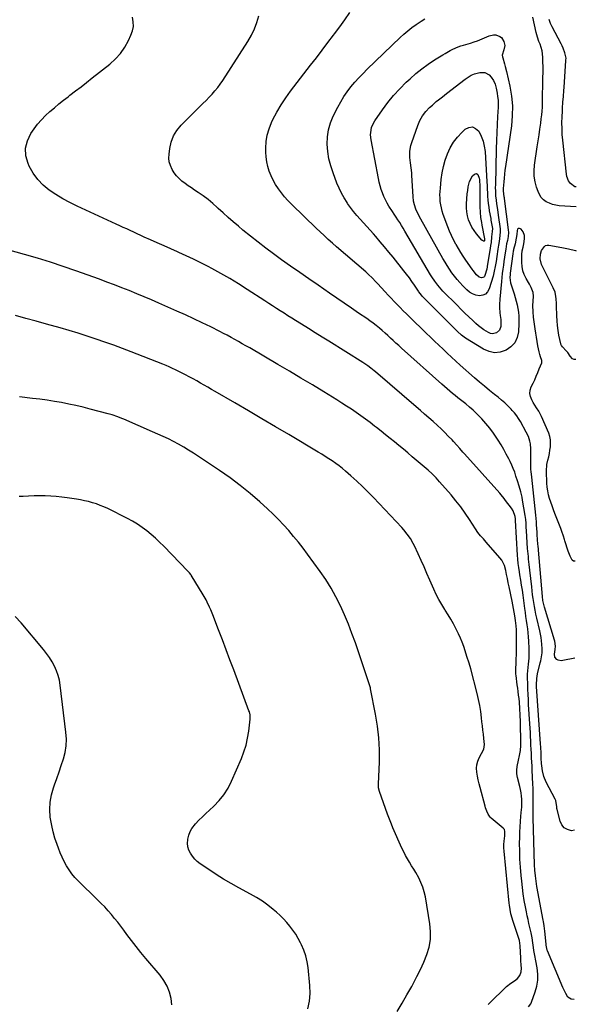
# Model space of a CAD drawing. Units: inches. Extents: x 1905579 to 1910906, y 437825 to 443131.
# Drawn here: x 1910472 to 1910902, y 438899 to 439660 of the extents above; entities that cross this region are included whole.
import ezdxf

# ---------------------------------------------------------------- set-up
doc = ezdxf.new("R2010")
doc.units = ezdxf.units.IN
doc.header["$MEASUREMENT"] = 0
doc.layers.add('7', color=7, linetype='Continuous')
doc.layers.add('8', color=7, linetype='Continuous')

msp = doc.modelspace()

# ---------------------------------------------------------------- linework, layer by layer
at = {"layer": '7', "color": 18}
for points in [[(1910900.35, 438903.03, 1834), (1910898.21, 438903.24, 1834), (1910895.69, 438904.84, 1834), (1910893.95, 438907.63, 1834), (1910893.2, 438909.18, 1834), (1910891.8, 438912.32, 1834), (1910879.96, 438940.59, 1834), (1910879.71, 438941.21, 1834), (1910879.3, 438942.47, 1834), (1910878.78, 438945.07, 1834), (1910878.71, 438945.73, 1834), (1910877.8, 438955.75, 1834), (1910877.56, 438957.89, 1834), (1910877.24, 438960.03, 1834), (1910876.69, 438963.21, 1834), (1910876.5, 438964.28, 1834), (1910871.7, 438990.34, 1834), (1910871.01, 438994.52, 1834), (1910870.48, 438998.72, 1834), (1910870.1, 439002.94, 1834), (1910869.88, 439007.16, 1834), (1910868.7, 439043.31, 1834), (1910868.67, 439044.55, 1834), (1910868.66, 439047.02, 1834), (1910868.75, 439050.73, 1834), (1910868.78, 439053.2, 1834), (1910868.81, 439056.94, 1834), (1910868.81, 439060.04, 1834), (1910868.78, 439063.14, 1834), (1910868.71, 439066.24, 1834), (1910868.59, 439069.34, 1834), (1910868.11, 439080.4, 1834), (1910867.94, 439083.31, 1834), (1910867.56, 439089.85, 1834), (1910867.38, 439093.12, 1834), (1910867.21, 439096.39, 1834), (1910867.05, 439099.66, 1834), (1910866.9, 439102.94, 1834), (1910866.74, 439106.21, 1834), (1910866.58, 439109.48, 1834), (1910866.39, 439112.75, 1834), (1910866.2, 439116.02, 1834), (1910865.27, 439131.04, 1834), (1910865.05, 439134.95, 1834), (1910864.86, 439138.86, 1834), (1910864.71, 439142.77, 1834), (1910864.59, 439146.68, 1834), (1910864.46, 439151.96, 1834), (1910864.46, 439154.5, 1834), (1910864.61, 439157.04, 1834), (1910864.84, 439159.57, 1834), (1910865.09, 439162.1, 1834), (1910865.54, 439166.88, 1834), (1910865.68, 439171.77, 1834), (1910865.63, 439174.22, 1834), (1910865.37, 439180.04, 1834), (1910865.17, 439183.21, 1834), (1910864.91, 439186.38, 1834), (1910864.54, 439189.54, 1834), (1910864.11, 439192.69, 1834), (1910863.63, 439195.84, 1834), (1910863.17, 439198.98, 1834), (1910862.73, 439202.14, 1834), (1910862.3, 439205.29, 1834), (1910860.97, 439215.5, 1834), (1910860.43, 439219.42, 1834), (1910859.85, 439223.35, 1834), (1910859.22, 439227.26, 1834), (1910858.57, 439231.17, 1834), (1910858.15, 439233.65, 1834), (1910857.66, 439236.85, 1834), (1910857.23, 439240.06, 1834), (1910856.92, 439243.28, 1834), (1910856.67, 439246.51, 1834), (1910855.06, 439273.34, 1834), (1910855.03, 439273.78, 1834), (1910854.98, 439274.67, 1834), (1910854.77, 439276.42, 1834), (1910853.25, 439280.77, 1834), (1910851.91, 439282.9, 1834), (1910847.37, 439288.84, 1834), (1910846.27, 439290.25, 1834), (1910844.02, 439293.03, 1834), (1910842.85, 439294.38, 1834), (1910815.54, 439324.85, 1834), (1910814.35, 439326.18, 1834), (1910811.99, 439328.86, 1834), (1910809.64, 439331.55, 1834), (1910807.25, 439334.2, 1834), (1910806.03, 439335.5, 1834), (1910803.14, 439338.55, 1834), (1910800.44, 439341.33, 1834), (1910797.68, 439344.06, 1834), (1910794.84, 439346.7, 1834), (1910791.32, 439349.84, 1834), (1910788.08, 439352.66, 1834), (1910784.83, 439355.48, 1834), (1910781.57, 439358.28, 1834), (1910778.31, 439361.08, 1834), (1910746.81, 439388.06, 1834), (1910745.66, 439389.03, 1834), (1910743.3, 439390.92, 1834), (1910740.88, 439392.72, 1834), (1910737.12, 439395.25, 1834), (1910710.79, 439411.77, 1834), (1910705.51, 439415.08, 1834), (1910700.22, 439418.37, 1834), (1910694.92, 439421.66, 1834), (1910689.62, 439424.93, 1834), (1910685.01, 439427.77, 1834), (1910682.01, 439429.62, 1834), (1910679.03, 439431.49, 1834), (1910676.07, 439433.39, 1834), (1910673.11, 439435.3, 1834), (1910670.16, 439437.23, 1834), (1910667.21, 439439.15, 1834), (1910664.26, 439441.06, 1834), (1910661.3, 439442.98, 1834), (1910647.66, 439451.82, 1834), (1910640.94, 439456.06, 1834), (1910634.15, 439460.18, 1834), (1910627.26, 439464.13, 1834), (1910620.3, 439467.97, 1834), (1910617.34, 439469.56, 1834), (1910611.78, 439472.45, 1834), (1910606.17, 439475.24, 1834), (1910600.49, 439477.89, 1834), (1910594.76, 439480.44, 1834), (1910593.67, 439480.91, 1834), (1910588.46, 439483.17, 1834), (1910583.26, 439485.45, 1834), (1910578.07, 439487.75, 1834), (1910572.88, 439490.07, 1834), (1910567.98, 439492.28, 1834), (1910565.26, 439493.51, 1834), (1910562.54, 439494.76, 1834), (1910559.83, 439496.02, 1834), (1910557.13, 439497.3, 1834), (1910554.42, 439498.58, 1834), (1910551.72, 439499.85, 1834), (1910549, 439501.11, 1834), (1910546.29, 439502.36, 1834), (1910516, 439516.25, 1834), (1910510.42, 439518.99, 1834), (1910504.95, 439521.93, 1834), (1910499.64, 439525.17, 1834), (1910494.45, 439528.6, 1834), (1910489.74, 439532.51, 1834), (1910485.52, 439536.82, 1834), (1910482.03, 439541.75, 1834), (1910479.03, 439547.09, 1834), (1910478.12, 439549.07, 1834), (1910476.47, 439555.08, 1834), (1910476.07, 439560.98, 1834), (1910477.53, 439566.71, 1834), (1910480.24, 439572.33, 1834), (1910482.74, 439575.88, 1834), (1910485.49, 439579.5, 1834), (1910488.42, 439582.98, 1834), (1910491.59, 439586.22, 1834), (1910494.92, 439589.32, 1834), (1910498.41, 439592.27, 1834), (1910501.93, 439595.19, 1834), (1910505.5, 439598.04, 1834), (1910509.09, 439600.85, 1834), (1910510.48, 439601.92, 1834), (1910514.79, 439605.24, 1834), (1910519.09, 439608.58, 1834), (1910523.37, 439611.93, 1834), (1910527.65, 439615.3, 1834), (1910541.27, 439626.04, 1834), (1910545.63, 439630.01, 1834), (1910549.57, 439634.32, 1834), (1910552.87, 439639.13, 1834), (1910555.76, 439644.27, 1834), (1910557.69, 439648.37, 1834), (1910558.86, 439651.77, 1834), (1910559.54, 439655.21, 1834), (1910559.47, 439658.71, 1834), (1910558.91, 439662.26, 1834)], [(1910900.72, 439033.88, 1836), (1910898.28, 439033.51, 1836), (1910895.26, 439034.35, 1836), (1910892.72, 439035.76, 1836), (1910890.9, 439038.03, 1836), (1910889.55, 439040.86, 1836), (1910887.33, 439049.8, 1836), (1910887.18, 439050.54, 1836), (1910886.99, 439052.04, 1836), (1910886.23, 439056.78, 1836), (1910885.98, 439057.37, 1836), (1910885.7, 439057.94, 1836), (1910878.8, 439071.08, 1836), (1910877, 439075.36, 1836), (1910875.95, 439079.88, 1836), (1910875.44, 439083.53, 1836), (1910875.25, 439085.55, 1836), (1910875.03, 439089.59, 1836), (1910874.84, 439093.48, 1836), (1910874.58, 439098.16, 1836), (1910874.43, 439100.5, 1836), (1910871.36, 439144.92, 1836), (1910871.3, 439146.16, 1836), (1910871.49, 439151.13, 1836), (1910872.15, 439154.81, 1836), (1910874.26, 439163.32, 1836), (1910874.62, 439164.82, 1836), (1910875.24, 439167.85, 1836), (1910875.69, 439170.9, 1836), (1910875.8, 439173.96, 1836), (1910875.51, 439177.64, 1836), (1910875.22, 439180.23, 1836), (1910874.86, 439182.82, 1836), (1910874.39, 439185.39, 1836), (1910873.85, 439187.95, 1836), (1910871.58, 439197.84, 1836), (1910870.92, 439200.82, 1836), (1910870.31, 439203.82, 1836), (1910869.76, 439206.83, 1836), (1910869.25, 439209.85, 1836), (1910868.8, 439212.87, 1836), (1910868.37, 439215.9, 1836), (1910867.99, 439218.94, 1836), (1910867.64, 439221.97, 1836), (1910866.21, 439234.98, 1836), (1910865.75, 439239.13, 1836), (1910865.25, 439243.29, 1836), (1910865.02, 439245.37, 1836), (1910864.63, 439249.53, 1836), (1910864.48, 439251.62, 1836), (1910863.61, 439265.26, 1836), (1910863.43, 439268.22, 1836), (1910863.26, 439271.18, 1836), (1910863.01, 439274.13, 1836), (1910862.6, 439277.06, 1836), (1910860.55, 439289.09, 1836), (1910860.14, 439291.25, 1836), (1910859.17, 439295.52, 1836), (1910857.99, 439299.75, 1836), (1910856.69, 439303.95, 1836), (1910855.47, 439307.63, 1836), (1910854.46, 439310.49, 1836), (1910853.36, 439313.32, 1836), (1910852.15, 439316.1, 1836), (1910850.86, 439318.85, 1836), (1910849.88, 439320.85, 1836), (1910847.98, 439324.53, 1836), (1910846.01, 439328.18, 1836), (1910843.91, 439331.75, 1836), (1910841.73, 439335.28, 1836), (1910840.64, 439336.99, 1836), (1910837.99, 439340.88, 1836), (1910835.21, 439344.67, 1836), (1910832.22, 439348.29, 1836), (1910829.09, 439351.81, 1836), (1910827.88, 439353.1, 1836), (1910825.2, 439355.82, 1836), (1910822.43, 439358.46, 1836), (1910819.54, 439360.96, 1836), (1910816.57, 439363.37, 1836), (1910812.66, 439366.42, 1836), (1910810.53, 439368.09, 1836), (1910808.42, 439369.78, 1836), (1910806.32, 439371.49, 1836), (1910804.24, 439373.21, 1836), (1910802.17, 439374.95, 1836), (1910800.13, 439376.73, 1836), (1910798.1, 439378.52, 1836), (1910766.86, 439406.48, 1836), (1910764.73, 439408.4, 1836), (1910762.62, 439410.33, 1836), (1910760.52, 439412.28, 1836), (1910758.43, 439414.24, 1836), (1910756.33, 439416.18, 1836), (1910754.21, 439418.11, 1836), (1910752.05, 439419.99, 1836), (1910749.88, 439421.86, 1836), (1910747.33, 439423.94, 1836), (1910744.96, 439425.79, 1836), (1910742.53, 439427.56, 1836), (1910740.07, 439429.29, 1836), (1910733.79, 439433.53, 1836), (1910728.16, 439437.34, 1836), (1910722.53, 439441.17, 1836), (1910716.92, 439445.01, 1836), (1910711.32, 439448.86, 1836), (1910702.34, 439455.05, 1836), (1910695.26, 439459.96, 1836), (1910688.2, 439464.89, 1836), (1910681.16, 439469.86, 1836), (1910674.14, 439474.86, 1836), (1910667.96, 439479.29, 1836), (1910661.91, 439483.73, 1836), (1910655.94, 439488.27, 1836), (1910650.08, 439492.96, 1836), (1910644.29, 439497.74, 1836), (1910640.78, 439500.71, 1836), (1910636.83, 439504.1, 1836), (1910632.91, 439507.53, 1836), (1910629.03, 439511.01, 1836), (1910625.18, 439514.52, 1836), (1910624.41, 439515.22, 1836), (1910620.9, 439518.31, 1836), (1910617.29, 439521.29, 1836), (1910613.54, 439524.08, 1836), (1910609.69, 439526.75, 1836), (1910606.9, 439528.59, 1836), (1910604.4, 439530.28, 1836), (1910601.92, 439532.01, 1836), (1910599.49, 439533.79, 1836), (1910597.09, 439535.62, 1836), (1910594.85, 439537.59, 1836), (1910592.8, 439539.72, 1836), (1910591.02, 439542.09, 1836), (1910589.42, 439544.61, 1836), (1910588.14, 439547.54, 1836), (1910587.31, 439550.39, 1836), (1910587.02, 439553.34, 1836), (1910587.1, 439556.37, 1836), (1910587.62, 439560.73, 1836), (1910588.76, 439565.75, 1836), (1910590.5, 439570.48, 1836), (1910593.16, 439574.75, 1836), (1910596.42, 439578.74, 1836), (1910610.98, 439593.21, 1836), (1910613.36, 439595.59, 1836), (1910615.72, 439597.99, 1836), (1910618.06, 439600.4, 1836), (1910620.38, 439602.82, 1836), (1910622.62, 439605.32, 1836), (1910624.77, 439607.89, 1836), (1910626.76, 439610.58, 1836), (1910628.65, 439613.35, 1836), (1910648.09, 439643.62, 1836), (1910650.79, 439648.33, 1836), (1910653.17, 439653.17, 1836), (1910655.07, 439658.22, 1836), (1910656.64, 439663.42, 1836)], [(1910901.1, 439166.97, 1838), (1910891.79, 439164.94, 1838), (1910890.52, 439164.83, 1838), (1910888.13, 439165.31, 1838), (1910887.01, 439165.9, 1838), (1910885.53, 439167.72, 1838), (1910885.24, 439170.05, 1838), (1910885.78, 439173.45, 1838), (1910886.06, 439176.04, 1838), (1910885.39, 439179.91, 1838), (1910885.15, 439180.76, 1838), (1910877.45, 439206.36, 1838), (1910876.69, 439209.34, 1838), (1910876.31, 439211.36, 1838), (1910875.94, 439214.42, 1838), (1910872.85, 439250.3, 1838), (1910872.79, 439251.06, 1838), (1910872.58, 439253.33, 1838), (1910872.44, 439254.84, 1838), (1910872.17, 439258.51, 1838), (1910871.92, 439262.17, 1838), (1910871.8, 439264, 1838), (1910871.6, 439267.23, 1838), (1910871.42, 439269.75, 1838), (1910871.23, 439272.28, 1838), (1910871, 439274.8, 1838), (1910870.75, 439277.32, 1838), (1910867.62, 439306.81, 1838), (1910867.1, 439311.02, 1838), (1910866.97, 439312.7, 1838), (1910866.94, 439313.55, 1838), (1910866.89, 439317.49, 1838), (1910866.88, 439319.7, 1838), (1910866.96, 439324.11, 1838), (1910867.08, 439328.77, 1838), (1910866.69, 439332.6, 1838), (1910866.28, 439334.49, 1838), (1910865.07, 439338.16, 1838), (1910863.4, 439341.65, 1838), (1910858.87, 439349.78, 1838), (1910857.49, 439352.06, 1838), (1910856, 439354.27, 1838), (1910854.34, 439356.36, 1838), (1910852.59, 439358.37, 1838), (1910851.62, 439359.4, 1838), (1910849.24, 439361.81, 1838), (1910846.79, 439364.14, 1838), (1910844.24, 439366.36, 1838), (1910841.62, 439368.5, 1838), (1910838.94, 439370.59, 1838), (1910834.95, 439373.76, 1838), (1910831.01, 439376.98, 1838), (1910827.13, 439380.28, 1838), (1910823.3, 439383.62, 1838), (1910812.28, 439393.42, 1838), (1910808.94, 439396.43, 1838), (1910805.62, 439399.45, 1838), (1910802.33, 439402.5, 1838), (1910799.06, 439405.58, 1838), (1910795.81, 439408.67, 1838), (1910792.56, 439411.78, 1838), (1910789.33, 439414.9, 1838), (1910786.11, 439418.02, 1838), (1910773.11, 439430.67, 1838), (1910770.7, 439433.03, 1838), (1910768.3, 439435.4, 1838), (1910765.92, 439437.79, 1838), (1910763.55, 439440.18, 1838), (1910761.2, 439442.6, 1838), (1910758.87, 439445.03, 1838), (1910756.56, 439447.49, 1838), (1910754.27, 439449.97, 1838), (1910748.45, 439456.35, 1838), (1910747.35, 439457.53, 1838), (1910743.98, 439461.01, 1838), (1910741.66, 439463.25, 1838), (1910740.46, 439464.33, 1838), (1910739.25, 439465.4, 1838), (1910716.71, 439484.9, 1838), (1910713.48, 439487.72, 1838), (1910710.28, 439490.57, 1838), (1910707.11, 439493.45, 1838), (1910703.96, 439496.36, 1838), (1910700.84, 439499.3, 1838), (1910697.74, 439502.25, 1838), (1910694.65, 439505.22, 1838), (1910691.58, 439508.2, 1838), (1910681.86, 439517.71, 1838), (1910679.12, 439520.54, 1838), (1910676.49, 439523.46, 1838), (1910674.03, 439526.52, 1838), (1910671.67, 439529.68, 1838), (1910669.46, 439533.09, 1838), (1910667.59, 439536.36, 1838), (1910666, 439539.78, 1838), (1910664.59, 439543.29, 1838), (1910663.5, 439546.9, 1838), (1910662.66, 439550.56, 1838), (1910662.18, 439554.29, 1838), (1910661.95, 439558.05, 1838), (1910661.91, 439560.96, 1838), (1910662.22, 439566.14, 1838), (1910662.99, 439571.2, 1838), (1910664.46, 439576.11, 1838), (1910666.4, 439580.92, 1838), (1910667.49, 439583.15, 1838), (1910670.52, 439588.89, 1838), (1910673.76, 439594.49, 1838), (1910677.35, 439599.87, 1838), (1910681.15, 439605.12, 1838), (1910696.64, 439625.17, 1838), (1910701.11, 439630.98, 1838), (1910705.57, 439636.8, 1838), (1910710, 439642.64, 1838), (1910714.42, 439648.49, 1838), (1910715.16, 439649.48, 1838), (1910719.14, 439654.89, 1838), (1910723.06, 439660.33, 1838), (1910726.88, 439665.85, 1838)], [(1910902.09, 439515.74, 1842), (1910888.98, 439516.53, 1842), (1910886.34, 439516.89, 1842), (1910883.78, 439517.48, 1842), (1910881.32, 439518.43, 1842), (1910878.94, 439519.63, 1842), (1910876.85, 439521.21, 1842), (1910875.04, 439523.01, 1842), (1910873.65, 439525.15, 1842), (1910872.53, 439527.51, 1842), (1910871.39, 439530.79, 1842), (1910870.27, 439535.02, 1842), (1910869.56, 439539.28, 1842), (1910869.48, 439543.6, 1842), (1910869.81, 439547.96, 1842), (1910871.94, 439562.03, 1842), (1910872.63, 439566.63, 1842), (1910873.3, 439571.24, 1842), (1910873.95, 439575.84, 1842), (1910874.59, 439580.45, 1842), (1910875.04, 439583.76, 1842), (1910875.39, 439586.72, 1842), (1910875.68, 439589.69, 1842), (1910875.85, 439592.66, 1842), (1910875.96, 439595.64, 1842), (1910876.36, 439616.25, 1842), (1910876.39, 439619, 1842), (1910876.4, 439621.74, 1842), (1910876.37, 439624.49, 1842), (1910876.32, 439627.23, 1842), (1910876.18, 439631.47, 1842), (1910875.63, 439636.35, 1842), (1910874.99, 439638.88, 1842), (1910874.07, 439641.34, 1842), (1910873.24, 439643.51, 1842), (1910872.07, 439646.94, 1842), (1910871.13, 439650.45, 1842), (1910868.39, 439662.35, 1842)], [(1910902.13, 439531.08, 1844), (1910900.92, 439531.18, 1844), (1910897.58, 439533.73, 1844), (1910896.21, 439535.82, 1844), (1910894.91, 439539.14, 1844), (1910894.57, 439540.91, 1844), (1910891.68, 439567.18, 1844), (1910891.3, 439571.68, 1844), (1910891.06, 439576.19, 1844), (1910891.03, 439580.7, 1844), (1910891.14, 439585.21, 1844), (1910891.36, 439589.7, 1844), (1910891.48, 439591.97, 1844), (1910891.78, 439596.51, 1844), (1910892.13, 439601.05, 1844), (1910892.48, 439605.59, 1844), (1910892.64, 439607.86, 1844), (1910894.12, 439628.69, 1844), (1910894.14, 439629.07, 1844), (1910894.18, 439630.57, 1844), (1910894.02, 439631.68, 1844), (1910893.23, 439634.66, 1844), (1910892.04, 439638.28, 1844), (1910891.28, 439640.03, 1844), (1910890.44, 439641.75, 1844), (1910883.53, 439654.75, 1844), (1910882.2, 439657.52, 1844), (1910881.12, 439660.39, 1844)], [(1910825.69, 439644, 1842), (1910827.42, 439644.7, 1842), (1910834.69, 439647.87, 1842), (1910838.09, 439648.67, 1842), (1910839.82, 439648.57, 1842), (1910843.09, 439647.46, 1842), (1910844.38, 439646.47, 1842), (1910846.02, 439643.57, 1842), (1910846.75, 439640.35, 1842), (1910846.1, 439637.07, 1842), (1910844.9, 439632.93, 1842), (1910845.05, 439631.6, 1842), (1910845.21, 439630.95, 1842), (1910846.65, 439626.27, 1842), (1910847.22, 439624.27, 1842), (1910848.22, 439620.22, 1842), (1910850.74, 439609.01, 1842), (1910852.02, 439601.36, 1842), (1910852.74, 439593.68, 1842), (1910852.61, 439585.98, 1842), (1910851.91, 439578.25, 1842), (1910847.3, 439546.92, 1842), (1910846.9, 439543.93, 1842), (1910846.54, 439540.93, 1842), (1910846.25, 439537.92, 1842), (1910846.01, 439534.91, 1842), (1910845.66, 439529.99, 1842), (1910845.63, 439528.33, 1842), (1910845.85, 439525.57, 1842), (1910846.11, 439523.68, 1842), (1910846.2, 439522.93, 1842), (1910846.3, 439522.18, 1842), (1910849.4, 439497.9, 1842), (1910849.55, 439495.85, 1842), (1910849.39, 439492.78, 1842), (1910848.85, 439489.74, 1842), (1910848.26, 439487.13, 1842), (1910847.56, 439483.02, 1842), (1910846.91, 439478.62, 1842), (1910846.66, 439476.89, 1842), (1910846.15, 439473.41, 1842), (1910845.73, 439470.58, 1842), (1910845.29, 439467.43, 1842), (1910844.89, 439464.27, 1842), (1910844.54, 439461.1, 1842), (1910844.23, 439457.93, 1842), (1910843, 439444.3, 1842), (1910842.79, 439440.1, 1842), (1910842.81, 439438, 1842), (1910843.04, 439433.75, 1842), (1910843.24, 439431.69, 1842), (1910843.74, 439428.63, 1842), (1910843.85, 439425.54, 1842), (1910843.71, 439423.32, 1842), (1910842.71, 439420.34, 1842), (1910840.34, 439418.26, 1842), (1910837.23, 439417.59, 1842), (1910835.7, 439417.89, 1842), (1910834.18, 439418.49, 1842), (1910830.6, 439420.73, 1842), (1910828.49, 439422.2, 1842), (1910826.48, 439423.8, 1842), (1910824.54, 439425.49, 1842), (1910822.09, 439427.75, 1842), (1910819, 439430.66, 1842), (1910815.92, 439433.6, 1842), (1910812.89, 439436.57, 1842), (1910809.88, 439439.57, 1842), (1910798.92, 439450.62, 1842), (1910796.25, 439453.51, 1842), (1910795, 439455.03, 1842), (1910792.65, 439458.19, 1842), (1910790.48, 439461.48, 1842), (1910789.46, 439463.16, 1842), (1910769.62, 439496.94, 1842), (1910768.3, 439499.15, 1842), (1910766.95, 439501.34, 1842), (1910765.55, 439503.5, 1842), (1910764.13, 439505.64, 1842), (1910762.69, 439507.78, 1842), (1910761.27, 439509.92, 1842), (1910759.87, 439512.08, 1842), (1910757.25, 439516.16, 1842), (1910755.79, 439518.64, 1842), (1910754.44, 439521.17, 1842), (1910753.25, 439523.79, 1842), (1910752.18, 439526.45, 1842), (1910751.26, 439529.18, 1842), (1910750.43, 439531.94, 1842), (1910749.73, 439534.73, 1842), (1910749.11, 439537.54, 1842), (1910743.34, 439567.42, 1842), (1910742.97, 439571.24, 1842), (1910743.08, 439573.15, 1842), (1910743.8, 439576.93, 1842), (1910744.43, 439578.74, 1842), (1910746.27, 439582.1, 1842), (1910752.14, 439590.59, 1842), (1910756.36, 439596.28, 1842), (1910760.81, 439601.78, 1842), (1910765.59, 439606.99, 1842), (1910770.61, 439612, 1842), (1910773.53, 439614.75, 1842), (1910778.01, 439618.7, 1842), (1910782.63, 439622.46, 1842), (1910787.47, 439625.94, 1842), (1910792.45, 439629.23, 1842), (1910798.83, 439633.18, 1842), (1910800.75, 439634.33, 1842), (1910804.66, 439636.49, 1842), (1910806.65, 439637.5, 1842), (1910810.74, 439639.29, 1842), (1910812.83, 439640.05, 1842), (1910814.96, 439640.73, 1842), (1910820.36, 439642.3, 1842), (1910823.04, 439643.11, 1842), (1910825.69, 439644, 1842)], [(1910798.58, 439600.82, 1844), (1910801.77, 439603.32, 1844), (1910816.14, 439614.46, 1844), (1910818.46, 439616.02, 1844), (1910820.87, 439617.37, 1844), (1910823.44, 439618.4, 1844), (1910827.63, 439619.57, 1844), (1910831.35, 439619.52, 1844), (1910834.62, 439617.72, 1844), (1910836.38, 439615.94, 1844), (1910838.09, 439613.4, 1844), (1910839.25, 439610.51, 1844), (1910840.1, 439607.49, 1844), (1910840.87, 439603.6, 1844), (1910841.28, 439600.87, 1844), (1910841.56, 439598.14, 1844), (1910841.64, 439595.38, 1844), (1910841.6, 439592.62, 1844), (1910841.23, 439585.65, 1844), (1910840.93, 439579.4, 1844), (1910840.66, 439573.14, 1844), (1910840.43, 439566.88, 1844), (1910840.24, 439560.62, 1844), (1910839.5, 439532.48, 1844), (1910839.48, 439530.8, 1844), (1910839.53, 439527.46, 1844), (1910839.71, 439524.12, 1844), (1910840.05, 439520.79, 1844), (1910840.44, 439518.05, 1844), (1910841.1, 439513.65, 1844), (1910841.75, 439509.25, 1844), (1910843.28, 439498.59, 1844), (1910843.35, 439497.98, 1844), (1910843.36, 439496.13, 1844), (1910842.64, 439491.29, 1844), (1910842.34, 439488.98, 1844), (1910841.94, 439485.95, 1844), (1910841.5, 439482.92, 1844), (1910840.62, 439477.3, 1844), (1910840.03, 439473.48, 1844), (1910839.44, 439469.66, 1844), (1910838.71, 439465.87, 1844), (1910837.73, 439462.13, 1844), (1910834.76, 439452.23, 1844), (1910833.52, 439450.01, 1844), (1910831.92, 439448.31, 1844), (1910829.77, 439447.39, 1844), (1910827.25, 439447, 1844), (1910824.48, 439447.5, 1844), (1910821.88, 439448.37, 1844), (1910819.53, 439449.79, 1844), (1910817.36, 439451.58, 1844), (1910814.37, 439454.69, 1844), (1910812.14, 439457.1, 1844), (1910809.99, 439459.58, 1844), (1910807.94, 439462.15, 1844), (1910805.97, 439464.78, 1844), (1910804.1, 439467.48, 1844), (1910802.29, 439470.23, 1844), (1910800.57, 439473.03, 1844), (1910798.91, 439475.87, 1844), (1910781.82, 439506.17, 1844), (1910779.82, 439510.02, 1844), (1910778.1, 439514.01, 1844), (1910776.9, 439517.18, 1844), (1910776.28, 439519.97, 1844), (1910775.94, 439523.79, 1844), (1910775, 439539.88, 1844), (1910774.85, 439541.88, 1844), (1910774.41, 439545.85, 1844), (1910773.84, 439549.81, 1844), (1910773.48, 439553.79, 1844), (1910773.37, 439556.4, 1844), (1910773.45, 439558.69, 1844), (1910774.18, 439563.17, 1844), (1910774.84, 439565.37, 1844), (1910779.56, 439578.49, 1844), (1910781.21, 439582.34, 1844), (1910783.28, 439585.98, 1844), (1910785.77, 439589.34, 1844), (1910788.64, 439592.38, 1844), (1910790.79, 439594.37, 1844), (1910793.84, 439597.02, 1844), (1910795.41, 439598.3, 1844), (1910798.58, 439600.82, 1844)], [(1910805.53, 439493.47, 1846), (1910804.05, 439496.89, 1846), (1910802.68, 439500.36, 1846), (1910799.18, 439509.89, 1846), (1910798.39, 439512.34, 1846), (1910797.73, 439514.82, 1846), (1910797.25, 439517.35, 1846), (1910796.91, 439519.91, 1846), (1910796.74, 439522.48, 1846), (1910796.68, 439525.06, 1846), (1910796.77, 439527.64, 1846), (1910796.96, 439530.21, 1846), (1910797.67, 439536.89, 1846), (1910798.41, 439541.95, 1846), (1910799.41, 439546.93, 1846), (1910800.8, 439551.83, 1846), (1910802.45, 439556.66, 1846), (1910804.59, 439561.24, 1846), (1910807.1, 439565.58, 1846), (1910810.16, 439569.55, 1846), (1910813.6, 439573.26, 1846), (1910816.09, 439575.61, 1846), (1910818.97, 439577.02, 1846), (1910821.71, 439577.41, 1846), (1910824.23, 439576.29, 1846), (1910826.62, 439574.16, 1846), (1910828.51, 439570.43, 1846), (1910830.01, 439566.58, 1846), (1910830.95, 439562.56, 1846), (1910831.51, 439558.42, 1846), (1910832.94, 439534.95, 1846), (1910833.11, 439532.16, 1846), (1910833.27, 439529.37, 1846), (1910833.42, 439526.58, 1846), (1910833.56, 439523.79, 1846), (1910833.76, 439521.01, 1846), (1910834.02, 439518.24, 1846), (1910834.39, 439515.47, 1846), (1910834.83, 439512.72, 1846), (1910835.9, 439506.75, 1846), (1910836.13, 439505.44, 1846), (1910836.81, 439501.5, 1846), (1910837.24, 439498.87, 1846), (1910837, 439496.54, 1846), (1910836.65, 439492.55, 1846), (1910836.17, 439488.06, 1846), (1910835.86, 439485.82, 1846), (1910835.52, 439483.59, 1846), (1910833.53, 439471.34, 1846), (1910832.84, 439467.41, 1846), (1910831.48, 439462.74, 1846), (1910831.06, 439461.98, 1846), (1910830.51, 439461.4, 1846), (1910829.78, 439461.09, 1846), (1910828.91, 439460.95, 1846), (1910827.09, 439461.43, 1846), (1910825.01, 439463.18, 1846), (1910822.31, 439466.45, 1846), (1910821.48, 439467.6, 1846), (1910816.67, 439474.51, 1846), (1910814.7, 439477.44, 1846), (1910812.77, 439480.4, 1846), (1910810.94, 439483.42, 1846), (1910809.15, 439486.47, 1846), (1910808.95, 439486.83, 1846), (1910807.18, 439490.12, 1846), (1910805.53, 439493.47, 1846)], [(1910829.59, 439489.55, 1848), (1910829.05, 439490.05, 1848), (1910824.94, 439494.9, 1848), (1910823.05, 439497.4, 1848), (1910821.37, 439500.01, 1848), (1910819.99, 439502.79, 1848), (1910818.81, 439505.7, 1848), (1910817.98, 439508.71, 1848), (1910817.4, 439511.76, 1848), (1910817.2, 439514.85, 1848), (1910817.24, 439517.98, 1848), (1910817.82, 439525.63, 1848), (1910818.12, 439528.44, 1848), (1910818.58, 439531.22, 1848), (1910819.62, 439535.17, 1848), (1910821.96, 439539.57, 1848), (1910823.43, 439541.07, 1848), (1910824.82, 439541.52, 1848), (1910826.04, 439540.71, 1848), (1910827.08, 439537.83, 1848), (1910827.2, 439536.81, 1848), (1910827.39, 439531.2, 1848), (1910827.43, 439529.61, 1848), (1910827.44, 439528.01, 1848), (1910827.39, 439517.67, 1848), (1910827.42, 439515.64, 1848), (1910827.64, 439511.58, 1848), (1910828.1, 439507.54, 1848), (1910828.72, 439503.53, 1848), (1910829.09, 439501.53, 1848), (1910831.13, 439491.08, 1848), (1910831.15, 439489.8, 1848), (1910831.05, 439489.39, 1848), (1910830.8, 439489.1, 1848), (1910830.42, 439489.09, 1848), (1910829.59, 439489.55, 1848)], [(1910865.15, 438897.23, 1832), (1910866.85, 438899.62, 1832), (1910867.47, 438900.94, 1832), (1910870.42, 438908.86, 1832), (1910871.69, 438913.43, 1832), (1910872.45, 438918.04, 1832), (1910872.42, 438922.71, 1832), (1910871.87, 438927.43, 1832), (1910870.76, 438932.92, 1832), (1910869.99, 438936.93, 1832), (1910869.29, 438940.95, 1832), (1910868.96, 438943.08, 1832), (1910868.42, 438946.9, 1832), (1910867.92, 438950.72, 1832), (1910867.22, 438954.5, 1832), (1910866.21, 438958.68, 1832), (1910865.48, 438961.71, 1832), (1910864.78, 438964.74, 1832), (1910864.13, 438967.79, 1832), (1910863.52, 438970.84, 1832), (1910862.8, 438974.62, 1832), (1910861.92, 438979.59, 1832), (1910861.12, 438984.56, 1832), (1910860.46, 438989.55, 1832), (1910859.89, 438994.56, 1832), (1910859.44, 438998.98, 1832), (1910858.92, 439005.21, 1832), (1910858.52, 439011.45, 1832), (1910858.34, 439017.69, 1832), (1910858.29, 439023.94, 1832), (1910858.33, 439028.26, 1832), (1910858.42, 439032.35, 1832), (1910858.59, 439036.44, 1832), (1910858.89, 439040.52, 1832), (1910859.26, 439044.6, 1832), (1910859.82, 439049.94, 1832), (1910859.94, 439051.35, 1832), (1910860.04, 439054.16, 1832), (1910859.95, 439057.79, 1832), (1910859.78, 439060.29, 1832), (1910859.51, 439062.78, 1832), (1910859.06, 439065.25, 1832), (1910858.51, 439067.7, 1832), (1910856.69, 439074.71, 1832), (1910856.2, 439077.54, 1832), (1910856, 439080.37, 1832), (1910856.27, 439083.19, 1832), (1910857.37, 439087.91, 1832), (1910858.29, 439091.68, 1832), (1910858.91, 439095.5, 1832), (1910859.23, 439099.36, 1832), (1910859.29, 439103.24, 1832), (1910859.02, 439115.41, 1832), (1910858.95, 439117.9, 1832), (1910858.78, 439122.87, 1832), (1910858.52, 439127.85, 1832), (1910858.13, 439132.81, 1832), (1910857.84, 439135.67, 1832), (1910857.53, 439138.33, 1832), (1910857.21, 439140.99, 1832), (1910856.86, 439143.65, 1832), (1910856.5, 439146.31, 1832), (1910855.51, 439153.38, 1832), (1910855.39, 439154.44, 1832), (1910855.25, 439158.71, 1832), (1910855.49, 439163.01, 1832), (1910855.69, 439166.24, 1832), (1910855.77, 439169.47, 1832), (1910855.88, 439187.61, 1832), (1910855.87, 439188.64, 1832), (1910855.71, 439191.74, 1832), (1910855.2, 439195.84, 1832), (1910854.61, 439199.55, 1832), (1910854.14, 439202.42, 1832), (1910853.63, 439205.29, 1832), (1910853.06, 439208.14, 1832), (1910852.47, 439210.99, 1832), (1910850.1, 439221.86, 1832), (1910849.42, 439225.07, 1832), (1910848.81, 439228.3, 1832), (1910848.19, 439231.52, 1832), (1910847.54, 439234.73, 1832), (1910846.57, 439238.42, 1832), (1910844.5, 439242.54, 1832), (1910843.1, 439244.4, 1832), (1910832.48, 439256.46, 1832), (1910830.29, 439258.97, 1832), (1910828.13, 439261.5, 1832), (1910826.07, 439264.1, 1832), (1910824.18, 439266.83, 1832), (1910819.53, 439274.07, 1832), (1910816.2, 439279.01, 1832), (1910812.73, 439283.85, 1832), (1910809.06, 439288.53, 1832), (1910805.24, 439293.11, 1832), (1910796.44, 439303.22, 1832), (1910793.63, 439306.3, 1832), (1910790.69, 439309.24, 1832), (1910787.63, 439312.07, 1832), (1910784.49, 439314.8, 1832), (1910775.26, 439322.58, 1832), (1910771.84, 439325.44, 1832), (1910768.42, 439328.29, 1832), (1910764.98, 439331.12, 1832), (1910761.53, 439333.94, 1832), (1910758.06, 439336.74, 1832), (1910754.59, 439339.53, 1832), (1910751.11, 439342.3, 1832), (1910747.61, 439345.07, 1832), (1910746.14, 439346.22, 1832), (1910742.63, 439348.93, 1832), (1910739.08, 439351.6, 1832), (1910735.47, 439354.19, 1832), (1910731.84, 439356.74, 1832), (1910728.16, 439359.22, 1832), (1910724.45, 439361.66, 1832), (1910720.71, 439364.05, 1832), (1910716.94, 439366.4, 1832), (1910706.84, 439372.6, 1832), (1910697.99, 439377.99, 1832), (1910689.12, 439383.34, 1832), (1910680.2, 439388.64, 1832), (1910671.27, 439393.89, 1832), (1910649.5, 439406.6, 1832), (1910646.63, 439408.26, 1832), (1910643.76, 439409.92, 1832), (1910640.88, 439411.56, 1832), (1910637.99, 439413.19, 1832), (1910635.09, 439414.8, 1832), (1910632.18, 439416.38, 1832), (1910629.24, 439417.91, 1832), (1910626.29, 439419.42, 1832), (1910619.34, 439422.92, 1832), (1910612.87, 439426.1, 1832), (1910606.38, 439429.21, 1832), (1910599.83, 439432.22, 1832), (1910593.25, 439435.16, 1832), (1910579.19, 439441.32, 1832), (1910573.51, 439443.77, 1832), (1910567.81, 439446.2, 1832), (1910562.1, 439448.57, 1832), (1910556.37, 439450.91, 1832), (1910550.61, 439453.19, 1832), (1910544.84, 439455.43, 1832), (1910539.05, 439457.6, 1832), (1910533.24, 439459.74, 1832), (1910515.16, 439466.25, 1832), (1910505.29, 439469.68, 1832), (1910495.37, 439472.95, 1832), (1910485.37, 439475.98, 1832), (1910475.33, 439478.86, 1832), (1910457.84, 439483.65, 1832)], [(1910901.76, 439397.77, 1842), (1910900.56, 439397.61, 1842), (1910899.15, 439398.34, 1842), (1910897.39, 439400.27, 1842), (1910895.45, 439403.02, 1842), (1910894.39, 439404.33, 1842), (1910891.47, 439407.61, 1842), (1910890.6, 439408.62, 1842), (1910890.13, 439409.47, 1842), (1910890.04, 439409.79, 1842), (1910888.68, 439416.5, 1842), (1910888.03, 439420.2, 1842), (1910887.52, 439423.91, 1842), (1910887.22, 439427.64, 1842), (1910887.05, 439431.39, 1842), (1910886.91, 439439.21, 1842), (1910886.85, 439441, 1842), (1910886.6, 439444.58, 1842), (1910886.41, 439446.37, 1842), (1910885.68, 439449.84, 1842), (1910884.35, 439453.14, 1842), (1910877.38, 439466.94, 1842), (1910876.85, 439467.98, 1842), (1910875.27, 439471.12, 1842), (1910874.22, 439475.55, 1842), (1910874.49, 439479.06, 1842), (1910875.32, 439482.01, 1842), (1910877.42, 439485.04, 1842), (1910878.4, 439485.72, 1842), (1910879.57, 439486.01, 1842), (1910880.85, 439486.02, 1842), (1910890.81, 439484.22, 1842), (1910896.17, 439483.13, 1842), (1910901.49, 439481.89, 1842), (1910901.99, 439481.76, 1842)], [(1910763.68, 438893.86, 1828), (1910767.47, 438900.24, 1828), (1910771.17, 438906.67, 1828), (1910774.82, 438913.13, 1828), (1910775.98, 438915.22, 1828), (1910778.89, 438920.71, 1828), (1910781.64, 438926.28, 1828), (1910784.15, 438931.96, 1828), (1910786.5, 438937.72, 1828), (1910788.21, 438943.58, 1828), (1910789.29, 438949.5, 1828), (1910789.41, 438955.52, 1828), (1910788.88, 438961.61, 1828), (1910785.36, 438982.43, 1828), (1910784.52, 438986.22, 1828), (1910783.43, 438989.92, 1828), (1910781.97, 438993.5, 1828), (1910780.25, 438996.98, 1828), (1910777.93, 439001.09, 1828), (1910776.37, 439003.77, 1828), (1910774.76, 439006.43, 1828), (1910773.12, 439009.06, 1828), (1910771.52, 439011.72, 1828), (1910770, 439014.41, 1828), (1910768.6, 439017.17, 1828), (1910767.28, 439019.98, 1828), (1910760.28, 439035.8, 1828), (1910759.17, 439038.41, 1828), (1910758.14, 439041.06, 1828), (1910757.16, 439043.73, 1828), (1910756.67, 439045.06, 1828), (1910756.19, 439046.39, 1828), (1910749.86, 439063.71, 1828), (1910749.26, 439066.58, 1828), (1910749.22, 439069.53, 1828), (1910749.83, 439086.64, 1828), (1910749.84, 439095.91, 1828), (1910749.42, 439105.15, 1828), (1910748.38, 439114.34, 1828), (1910746.91, 439123.49, 1828), (1910743.05, 439143.13, 1828), (1910742.88, 439143.91, 1828), (1910741.99, 439146.99, 1828), (1910741.49, 439148.51, 1828), (1910741.23, 439149.27, 1828), (1910731.23, 439178.7, 1828), (1910728.61, 439185.99, 1828), (1910725.84, 439193.21, 1828), (1910722.83, 439200.34, 1828), (1910719.66, 439207.41, 1828), (1910716.17, 439214.31, 1828), (1910712.43, 439221.06, 1828), (1910708.3, 439227.58, 1828), (1910703.92, 439233.95, 1828), (1910694.25, 439247.16, 1828), (1910690.74, 439251.83, 1828), (1910687.16, 439256.45, 1828), (1910683.46, 439260.99, 1828), (1910679.69, 439265.46, 1828), (1910675.78, 439269.81, 1828), (1910671.78, 439274.07, 1828), (1910667.62, 439278.18, 1828), (1910663.37, 439282.19, 1828), (1910657.36, 439287.65, 1828), (1910649.89, 439294.13, 1828), (1910642.23, 439300.38, 1828), (1910634.29, 439306.28, 1828), (1910626.17, 439311.94, 1828), (1910606.04, 439325.29, 1828), (1910602.28, 439327.7, 1828), (1910598.46, 439330.02, 1828), (1910594.57, 439332.21, 1828), (1910590.63, 439334.32, 1828), (1910586.62, 439336.32, 1828), (1910582.6, 439338.26, 1828), (1910578.53, 439340.11, 1828), (1910574.43, 439341.91, 1828), (1910552.05, 439351.45, 1828), (1910550.56, 439352.07, 1828), (1910547.57, 439353.26, 1828), (1910543.02, 439354.86, 1828), (1910539.93, 439355.75, 1828), (1910526.09, 439359.39, 1828), (1910520.6, 439360.77, 1828), (1910515.1, 439362.07, 1828), (1910509.56, 439363.25, 1828), (1910504.01, 439364.35, 1828), (1910498.44, 439365.32, 1828), (1910492.85, 439366.2, 1828), (1910487.25, 439366.96, 1828), (1910481.63, 439367.62, 1828), (1910471.38, 439368.72, 1828)], [(1910694.53, 438895.9, 1826), (1910695.77, 438901.77, 1826), (1910696.17, 438907.76, 1826), (1910696, 438913.83, 1826), (1910694.64, 438927.67, 1826), (1910693.94, 438932.24, 1826), (1910692.91, 438936.72, 1826), (1910691.41, 438941.06, 1826), (1910689.58, 438945.31, 1826), (1910688.82, 438946.83, 1826), (1910687.02, 438950.18, 1826), (1910685.09, 438953.44, 1826), (1910682.96, 438956.57, 1826), (1910680.68, 438959.62, 1826), (1910678.23, 438962.52, 1826), (1910675.67, 438965.32, 1826), (1910672.95, 438967.97, 1826), (1910670.13, 438970.51, 1826), (1910667.78, 438972.51, 1826), (1910663.61, 438975.83, 1826), (1910659.3, 438978.96, 1826), (1910654.8, 438981.8, 1826), (1910650.17, 438984.45, 1826), (1910641.13, 438989.25, 1826), (1910635.16, 438992.55, 1826), (1910629.27, 438995.99, 1826), (1910623.5, 438999.64, 1826), (1910617.81, 439003.41, 1826), (1910611.2, 439007.98, 1826), (1910609.01, 439009.71, 1826), (1910607, 439011.6, 1826), (1910605.26, 439013.73, 1826), (1910603.69, 439016.03, 1826), (1910602.54, 439018.51, 1826), (1910601.76, 439021.07, 1826), (1910601.5, 439023.73, 1826), (1910601.59, 439026.46, 1826), (1910601.66, 439027.01, 1826), (1910602.35, 439029.95, 1826), (1910603.36, 439032.74, 1826), (1910604.86, 439035.3, 1826), (1910607.63, 439038.76, 1826), (1910610.23, 439041.53, 1826), (1910612.89, 439044.25, 1826), (1910615.62, 439046.89, 1826), (1910618.4, 439049.48, 1826), (1910621.72, 439052.48, 1826), (1910625.88, 439056.75, 1826), (1910629.63, 439061.33, 1826), (1910632.76, 439066.35, 1826), (1910635.47, 439071.67, 1826), (1910643.06, 439089.3, 1826), (1910645.02, 439094.44, 1826), (1910646.67, 439099.67, 1826), (1910647.86, 439105.01, 1826), (1910648.75, 439110.44, 1826), (1910649.88, 439119.8, 1826), (1910649.94, 439120.61, 1826), (1910649.8, 439123.03, 1826), (1910649.23, 439125.39, 1826), (1910648.97, 439126.16, 1826), (1910637.18, 439157.76, 1826), (1910634.27, 439165.53, 1826), (1910631.34, 439173.3, 1826), (1910628.39, 439181.05, 1826), (1910625.43, 439188.8, 1826), (1910621.02, 439200.28, 1826), (1910619.41, 439204.26, 1826), (1910618.55, 439206.23, 1826), (1910616.72, 439210.11, 1826), (1910615.73, 439212.01, 1826), (1910613.59, 439215.73, 1826), (1910604.14, 439231.11, 1826), (1910603.87, 439231.52, 1826), (1910603, 439232.7, 1826), (1910602.03, 439233.81, 1826), (1910601.69, 439234.17, 1826), (1910583, 439253.36, 1826), (1910579.85, 439256.48, 1826), (1910576.63, 439259.52, 1826), (1910573.29, 439262.43, 1826), (1910569.88, 439265.25, 1826), (1910566.34, 439267.9, 1826), (1910562.69, 439270.4, 1826), (1910558.9, 439272.65, 1826), (1910555.01, 439274.75, 1826), (1910539.7, 439282.4, 1826), (1910536.82, 439283.74, 1826), (1910533.89, 439284.97, 1826), (1910530.9, 439286.05, 1826), (1910527.87, 439287.01, 1826), (1910524.79, 439287.83, 1826), (1910521.69, 439288.57, 1826), (1910518.57, 439289.18, 1826), (1910515.43, 439289.72, 1826), (1910508.43, 439290.77, 1826), (1910504.18, 439291.33, 1826), (1910499.92, 439291.77, 1826), (1910495.65, 439292.04, 1826), (1910491.37, 439292.2, 1826), (1910487.08, 439292.23, 1826), (1910482.79, 439292.2, 1826), (1910478.5, 439292.07, 1826), (1910474.22, 439291.88, 1826), (1910471.29, 439291.72, 1826)], [(1910589.18, 438898.8, 1824), (1910588.69, 438903.8, 1824), (1910587.39, 438908.67, 1824), (1910585.62, 438913.32, 1824), (1910583.14, 438917.63, 1824), (1910580.2, 438921.72, 1824), (1910569.16, 438934.76, 1824), (1910565.4, 438939.3, 1824), (1910561.69, 438943.88, 1824), (1910558.08, 438948.54, 1824), (1910554.54, 438953.25, 1824), (1910552.16, 438956.48, 1824), (1910549.82, 438959.59, 1824), (1910547.44, 438962.67, 1824), (1910544.99, 438965.7, 1824), (1910542.51, 438968.7, 1824), (1910539.95, 438971.63, 1824), (1910537.34, 438974.52, 1824), (1910534.64, 438977.32, 1824), (1910531.88, 438980.08, 1824), (1910516.85, 438994.68, 1824), (1910514.29, 438997.39, 1824), (1910511.9, 439000.23, 1824), (1910509.76, 439003.26, 1824), (1910507.79, 439006.42, 1824), (1910506.03, 439009.72, 1824), (1910504.38, 439013.07, 1824), (1910502.89, 439016.5, 1824), (1910501.51, 439019.98, 1824), (1910500.51, 439022.7, 1824), (1910498.87, 439027.61, 1824), (1910497.45, 439032.58, 1824), (1910496.36, 439037.63, 1824), (1910495.48, 439042.74, 1824), (1910495.3, 439044.07, 1824), (1910494.94, 439049.83, 1824), (1910495.13, 439055.54, 1824), (1910496.16, 439061.15, 1824), (1910497.74, 439066.71, 1824), (1910498.54, 439068.88, 1824), (1910500.34, 439073.87, 1824), (1910502.09, 439078.87, 1824), (1910503.79, 439083.89, 1824), (1910505.45, 439088.92, 1824), (1910506.73, 439094, 1824), (1910507.56, 439099.12, 1824), (1910507.72, 439104.3, 1824), (1910507.43, 439109.53, 1824), (1910503.04, 439145.97, 1824), (1910502.37, 439149.79, 1824), (1910501.44, 439153.52, 1824), (1910500.12, 439157.13, 1824), (1910498.54, 439160.67, 1824), (1910496.65, 439164.07, 1824), (1910494.61, 439167.37, 1824), (1910492.36, 439170.53, 1824), (1910489.96, 439173.59, 1824), (1910472.79, 439194.06, 1824), (1910468.17, 439199.16, 1824)]]:
    msp.add_polyline3d(points, dxfattribs=at)
at = {"layer": '8', "color": 18}
for points in [[(1910901.31, 439241.88, 1840), (1910900, 439241.91, 1840), (1910899, 439242.54, 1840), (1910897.43, 439245.61, 1840), (1910896.38, 439248.22, 1840), (1910895.91, 439249.55, 1840), (1910893.27, 439257.47, 1840), (1910892.88, 439258.66, 1840), (1910892.09, 439261.06, 1840), (1910890.9, 439264.64, 1840), (1910890.04, 439267, 1840), (1910885.55, 439278.76, 1840), (1910884.49, 439281.62, 1840), (1910883.46, 439284.48, 1840), (1910882.47, 439287.36, 1840), (1910881.51, 439290.25, 1840), (1910880.7, 439293.17, 1840), (1910880.05, 439296.12, 1840), (1910879.66, 439299.11, 1840), (1910879.42, 439302.14, 1840), (1910879.1, 439311.44, 1840), (1910879.44, 439316.41, 1840), (1910880.21, 439319.85, 1840), (1910880.78, 439322.38, 1840), (1910881.3, 439324.93, 1840), (1910881.73, 439327.49, 1840), (1910882.15, 439330.28, 1840), (1910882.28, 439332.94, 1840), (1910882.15, 439335.57, 1840), (1910881.6, 439338.13, 1840), (1910880.77, 439340.67, 1840), (1910875.33, 439353.73, 1840), (1910873.15, 439357.87, 1840), (1910871.36, 439360.46, 1840), (1910868.84, 439364.44, 1840), (1910867.6, 439366.58, 1840), (1910866.65, 439369.03, 1840), (1910866.19, 439371.5, 1840), (1910866.47, 439373.99, 1840), (1910867.25, 439376.5, 1840), (1910868.64, 439379.35, 1840), (1910869.94, 439382.08, 1840), (1910871.19, 439384.82, 1840), (1910872.37, 439387.58, 1840), (1910873.52, 439390.37, 1840), (1910875.38, 439395.05, 1840), (1910875.51, 439395.52, 1840), (1910875.51, 439396.93, 1840), (1910874.53, 439399.76, 1840), (1910873.87, 439401.64, 1840), (1910873.61, 439402.61, 1840), (1910873.38, 439403.58, 1840), (1910872.45, 439408.23, 1840), (1910871.81, 439411.54, 1840), (1910871.22, 439414.85, 1840), (1910870.7, 439418.18, 1840), (1910870.22, 439421.52, 1840), (1910869.04, 439430.36, 1840), (1910868.65, 439434.5, 1840), (1910868.61, 439439.49, 1840), (1910868.72, 439442.82, 1840), (1910868.91, 439446.63, 1840), (1910868.72, 439449.41, 1840), (1910867.25, 439453.35, 1840), (1910865.93, 439455.87, 1840), (1910865.22, 439457.11, 1840), (1910863.28, 439460.37, 1840), (1910861.85, 439463.3, 1840), (1910860.75, 439466.32, 1840), (1910860.14, 439469.47, 1840), (1910859.87, 439472.72, 1840), (1910859.87, 439477.56, 1840), (1910859.92, 439478.96, 1840), (1910860.29, 439481.72, 1840), (1910860.99, 439484.54, 1840), (1910861.58, 439487.09, 1840), (1910862.11, 439490.95, 1840), (1910861.99, 439493.54, 1840), (1910861.13, 439496.3, 1840), (1910859.41, 439498.36, 1840), (1910859.04, 439498.66, 1840), (1910858.11, 439498.95, 1840), (1910857.32, 439498.9, 1840), (1910856.74, 439498.36, 1840), (1910856.3, 439497.49, 1840), (1910856.02, 439494.31, 1840), (1910855.72, 439491.45, 1840), (1910854.95, 439487.23, 1840), (1910853.65, 439482.76, 1840), (1910853.51, 439482.25, 1840), (1910853.35, 439481.39, 1840), (1910853.08, 439479.5, 1840), (1910850.97, 439464.32, 1840), (1910850.87, 439463.52, 1840), (1910850.75, 439461.1, 1840), (1910851.35, 439456.83, 1840), (1910854, 439448.45, 1840), (1910854.84, 439445.64, 1840), (1910855.62, 439442.8, 1840), (1910856.3, 439439.95, 1840), (1910856.93, 439437.07, 1840), (1910857.39, 439434.18, 1840), (1910857.7, 439431.28, 1840), (1910857.78, 439428.36, 1840), (1910857.71, 439425.43, 1840), (1910857.31, 439419.14, 1840), (1910856.27, 439414.66, 1840), (1910854.46, 439410.68, 1840), (1910851.5, 439407.48, 1840), (1910847.77, 439404.79, 1840), (1910843.35, 439403.41, 1840), (1910838.97, 439402.93, 1840), (1910834.65, 439403.81, 1840), (1910830.38, 439405.58, 1840), (1910816.53, 439414.1, 1840), (1910815.38, 439414.86, 1840), (1910813.2, 439416.55, 1840), (1910810.2, 439419.41, 1840), (1910808.23, 439421.36, 1840), (1910783.17, 439446.42, 1840), (1910782.3, 439447.35, 1840), (1910780.38, 439449.88, 1840), (1910780.03, 439450.41, 1840), (1910776.93, 439455.15, 1840), (1910774.99, 439458.02, 1840), (1910772.99, 439460.85, 1840), (1910770.91, 439463.62, 1840), (1910768.78, 439466.35, 1840), (1910760.46, 439476.7, 1840), (1910757.16, 439480.75, 1840), (1910753.83, 439484.77, 1840), (1910750.45, 439488.75, 1840), (1910747.04, 439492.7, 1840), (1910745.26, 439494.75, 1840), (1910742.7, 439497.65, 1840), (1910740.13, 439500.53, 1840), (1910737.53, 439503.39, 1840), (1910734.9, 439506.24, 1840), (1910732.34, 439509.12, 1840), (1910729.86, 439512.08, 1840), (1910727.53, 439515.15, 1840), (1910725.28, 439518.29, 1840), (1910724.81, 439518.99, 1840), (1910722.53, 439522.6, 1840), (1910720.44, 439526.31, 1840), (1910718.61, 439530.16, 1840), (1910716.96, 439534.1, 1840), (1910714, 439541.93, 1840), (1910712.24, 439547.36, 1840), (1910710.83, 439552.87, 1840), (1910709.94, 439558.48, 1840), (1910709.41, 439564.16, 1840), (1910709.59, 439569.8, 1840), (1910710.34, 439575.32, 1840), (1910711.94, 439580.65, 1840), (1910714.1, 439585.87, 1840), (1910717.67, 439592.85, 1840), (1910719.91, 439596.93, 1840), (1910722.33, 439600.9, 1840), (1910724.99, 439604.71, 1840), (1910727.82, 439608.41, 1840), (1910730.83, 439611.97, 1840), (1910733.93, 439615.45, 1840), (1910737.15, 439618.82, 1840), (1910740.45, 439622.12, 1840), (1910765.82, 439646.54, 1840), (1910768.76, 439649.23, 1840), (1910771.79, 439651.8, 1840), (1910774.95, 439654.21, 1840), (1910778.2, 439656.51, 1840), (1910782.15, 439659.13, 1840), (1910784.86, 439660.89, 1840)], [(1910833.88, 438899.05, 1830), (1910836.88, 438902, 1830), (1910839.9, 438904.95, 1830), (1910842.92, 438907.89, 1830), (1910846.71, 438911.58, 1830), (1910848.25, 438912.99, 1830), (1910851.52, 438915.57, 1830), (1910854.2, 438917.36, 1830), (1910856.52, 438919.25, 1830), (1910858.34, 438921.63, 1830), (1910859.44, 438924.36, 1830), (1910859.66, 438927.3, 1830), (1910859.49, 438929.65, 1830), (1910859.27, 438933.25, 1830), (1910859.18, 438935.05, 1830), (1910858.75, 438944.46, 1830), (1910858.07, 438948.71, 1830), (1910852.97, 438964.15, 1830), (1910852.46, 438965.79, 1830), (1910851.56, 438969.11, 1830), (1910850.85, 438972.47, 1830), (1910850.33, 438975.86, 1830), (1910850.13, 438977.57, 1830), (1910846.25, 439017.64, 1830), (1910846.08, 439020.18, 1830), (1910846.08, 439022.73, 1830), (1910846.23, 439025.27, 1830), (1910846.8, 439029.51, 1830), (1910846.91, 439032.81, 1830), (1910846.49, 439034.32, 1830), (1910845.5, 439035.53, 1830), (1910836.4, 439043.08, 1830), (1910835.43, 439044.01, 1830), (1910833.9, 439046.16, 1830), (1910832.86, 439048.66, 1830), (1910832.01, 439051.25, 1830), (1910831.63, 439052.56, 1830), (1910827.66, 439066.9, 1830), (1910826.91, 439069.82, 1830), (1910826.23, 439072.75, 1830), (1910825.65, 439075.7, 1830), (1910825.14, 439078.67, 1830), (1910824.94, 439081.7, 1830), (1910825.13, 439084.47, 1830), (1910825.84, 439087.16, 1830), (1910826.9, 439089.78, 1830), (1910828.72, 439093.27, 1830), (1910830.48, 439096.6, 1830), (1910831.16, 439100.12, 1830), (1910830.6, 439104.75, 1830), (1910830.22, 439108, 1830), (1910829.84, 439111.25, 1830), (1910829.49, 439114.5, 1830), (1910829.14, 439117.76, 1830), (1910828.83, 439120.77, 1830), (1910828.23, 439125.52, 1830), (1910827.49, 439130.24, 1830), (1910826.53, 439134.92, 1830), (1910825.44, 439139.57, 1830), (1910820.46, 439158.72, 1830), (1910819.99, 439160.45, 1830), (1910818.95, 439163.88, 1830), (1910817.81, 439167.28, 1830), (1910816.68, 439170.68, 1830), (1910816.13, 439172.39, 1830), (1910815.05, 439175.76, 1830), (1910813.88, 439179.12, 1830), (1910812.59, 439182.42, 1830), (1910811.13, 439185.66, 1830), (1910809.56, 439188.85, 1830), (1910809.07, 439189.78, 1830), (1910807.11, 439193.36, 1830), (1910805.1, 439196.91, 1830), (1910802.98, 439200.4, 1830), (1910800.8, 439203.86, 1830), (1910800.38, 439204.5, 1830), (1910798.04, 439208.31, 1830), (1910795.83, 439212.18, 1830), (1910793.81, 439216.15, 1830), (1910791.92, 439220.19, 1830), (1910788.82, 439227.25, 1830), (1910786.59, 439232.32, 1830), (1910784.34, 439237.38, 1830), (1910782.08, 439242.43, 1830), (1910779.8, 439247.48, 1830), (1910777.02, 439253.64, 1830), (1910776.07, 439255.57, 1830), (1910773.92, 439259.29, 1830), (1910771.42, 439262.81, 1830), (1910768.68, 439266.13, 1830), (1910767.23, 439267.73, 1830), (1910745.16, 439291.06, 1830), (1910740.97, 439295.37, 1830), (1910736.69, 439299.6, 1830), (1910732.3, 439303.71, 1830), (1910727.83, 439307.73, 1830), (1910723.62, 439311.41, 1830), (1910721.16, 439313.49, 1830), (1910718.64, 439315.5, 1830), (1910716.04, 439317.41, 1830), (1910713.4, 439319.26, 1830), (1910710.7, 439321.03, 1830), (1910707.99, 439322.78, 1830), (1910705.24, 439324.48, 1830), (1910702.48, 439326.15, 1830), (1910679.76, 439339.62, 1830), (1910669.34, 439345.77, 1830), (1910658.91, 439351.91, 1830), (1910648.46, 439358.02, 1830), (1910638, 439364.11, 1830), (1910622.73, 439372.97, 1830), (1910619.9, 439374.61, 1830), (1910617.06, 439376.25, 1830), (1910614.22, 439377.88, 1830), (1910611.38, 439379.51, 1830), (1910608.53, 439381.11, 1830), (1910605.66, 439382.69, 1830), (1910602.77, 439384.22, 1830), (1910599.86, 439385.73, 1830), (1910592.23, 439389.61, 1830), (1910589.8, 439390.8, 1830), (1910587.33, 439391.91, 1830), (1910584.83, 439392.96, 1830), (1910582.32, 439393.97, 1830), (1910557.92, 439403.57, 1830), (1910551.15, 439406.17, 1830), (1910544.37, 439408.71, 1830), (1910537.54, 439411.14, 1830), (1910530.7, 439413.51, 1830), (1910523.82, 439415.78, 1830), (1910516.91, 439417.97, 1830), (1910509.98, 439420.06, 1830), (1910503.02, 439422.09, 1830), (1910492.3, 439425.11, 1830), (1910484.3, 439427.33, 1830), (1910476.29, 439429.49, 1830), (1910468.27, 439431.58, 1830)]]:
    msp.add_polyline3d(points, dxfattribs=at)

doc.saveas('drawing.dxf')
